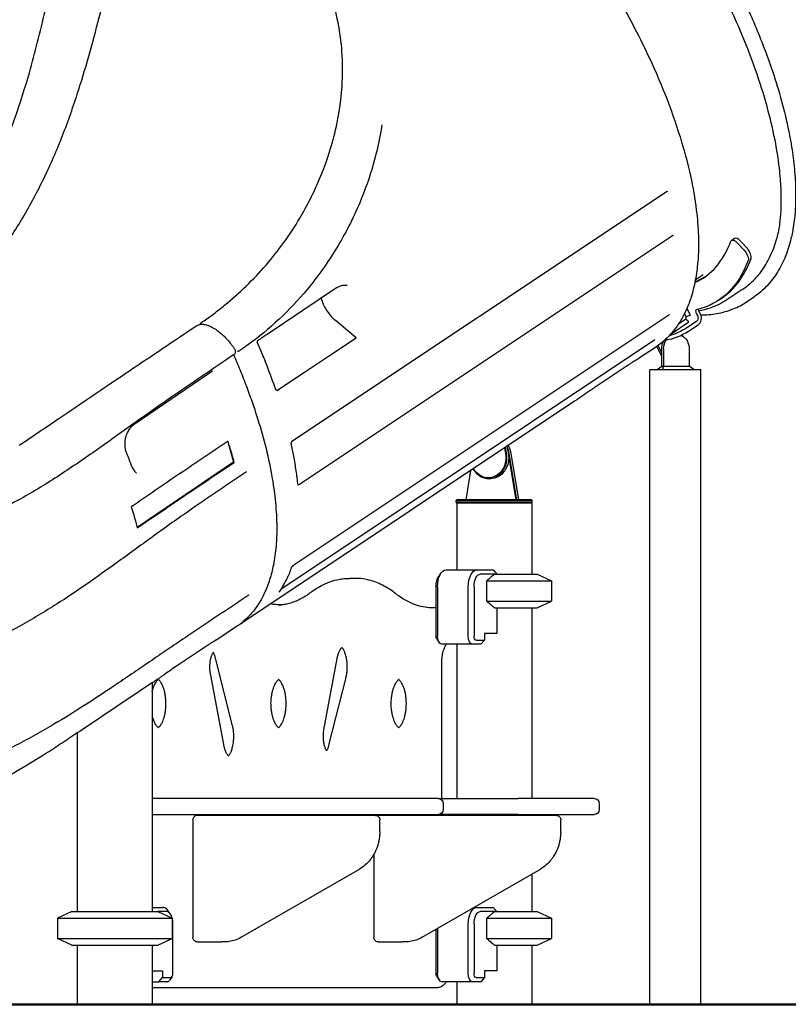
# Model space of a CAD drawing. Units: millimetres. Extents: x 0 to 35356, y 0 to 21000.
# Drawn here: x 21747 to 22658, y 2864 to 4031 of the extents above; entities that cross this region are included whole.
import ezdxf

# ---------------------------------------------------------------- set-up
doc = ezdxf.new("R2010")
doc.units = ezdxf.units.MM
doc.header["$LTSCALE"] = 0.3
doc.layers.add('P001', color=131, linetype='Continuous')
doc.layers.add('P_7THICK', color=7, linetype='Continuous', lineweight=50)

msp = doc.modelspace()

# ---------------------------------------------------------------- linework, layer by layer
at = {"layer": 'P001'}
for p, q in [((22514.3, 3827.7, -5365.4), (22069.5, 3531.3, -5365.4)), ((22077.3, 3479.8, -5365.4), (22522.1, 3776.2, -5365.4)), ((22590.9, 3769.8, -5365.4), (22594.2, 3772.1, -5365.4)), ((22598, 3766.5, -5365.4), (22605.7, 3758, -5365.4)), ((22609.1, 3760.2, -5365.4), (22601.4, 3768.7, -5365.4)), ((22122.5, 3713.2, -5365.4), (22040.1, 3658.2, -5365.4)), ((22604, 3711.7, -5365.4), (22585.2, 3699.2, -5365.4)), ((22575.3, 3698.6, -5365.4), (22578.7, 3700.9, -5365.4)), ((22608.6, 3696.7, -5365.4), (22617.6, 3702.7, -5365.4)), ((22541.9, 3681.1, -5365.4), (22537.9, 3689.2, -5365.4)), ((22516.5, 3681.1, -5365.4), (22071.8, 3384.6, -5365.4)), ((22536.9, 3679.1, -5365.4), (22535, 3683, -5365.4)), ((22536.9, 3679.1, -5365.4), (22536.3, 3676.3, -5365.4)), ((22541.9, 3681.1, -5365.4), (22536.9, 3679.1, -5365.4)), ((22549, 3682.9, -5365.4), (22550.6, 3679.8, -5365.4)), ((22553.9, 3682, -5365.4), (22552.4, 3685.1, -5365.4)), ((22145.5, 3654.3, -5365.4), (22120.6, 3675.2, -5365.4)), ((22519, 3658.9, -5365.4), (22540, 3672.9, -5365.4)), ((22528.1, 3670.9, -5365.4), (22536.3, 3676.3, -5365.4)), ((22540, 3672.9, -5365.4), (22536.3, 3676.3, -5365.4)), ((22549.1, 3673.6, -5365.4), (22537.9, 3666.1, -5365.4)), ((22539.8, 3662.2, -5365.4), (22551.1, 3669.7, -5365.4)), ((22112.8, 3632.5, -5365.4), (22145.5, 3654.3, -5365.4)), ((22518.9, 3658.9, -5365.4), (22519, 3658.9, -5365.4)), ((22519, 3658.9, -5365.4), (22519, 3659, -5365.4)), ((22533.1, 3656.1, -5365.4), (22532.3, 3657.9, -5365.4)), ((22057.4, 3357, -5365.4), (22499.9, 3652, -5365.4)), ((22500.5, 3642.8, -5365.4), (22481.6, 3630.2, -5365.4)), ((22502, 3643.8, -5365.4), (22507.8, 3632.3, -5365.4)), ((22508, 3636.4, -5365.4), (22503.7, 3645, -5365.4)), ((22512.5, 3652.2, -5365.4), (22514.8, 3652.2, -5365.4)), ((22084.5, 3613.6, -5365.4), (22112.8, 3632.5, -5365.4)), ((22508, 3636.4, -5365.4), (22508, 3641.1, -5365.4)), ((22508, 3620.6, -5365.4), (22508, 3636.4, -5365.4)), ((22510.3, 3620.6, -5365.4), (22510.3, 3641.1, -5365.4)), ((22540.6, 3641.1, -5365.4), (22540.6, 3620.6, -5365.4)), ((22468.3, 3621.8, -5365.4), (22431.6, 3597.4, -5365.4)), ((22502.6, 3616.6, -5365.4), (22508, 3620.6, -5365.4)), ((22508, 3620.6, -5365.4), (22510.3, 3620.6, -5365.4)), ((22508.8, 3616.6, -5365.4), (22510.3, 3620.6, -5365.4)), ((22510.3, 3620.6, -5365.4), (22540.6, 3620.6, -5365.4)), ((22546, 3616.6, -5365.4), (22540.6, 3620.6, -5365.4)), ((22051.8, 3591.8, -5365.4), (22084.5, 3613.6, -5365.4)), ((22494, 2864, -5365.4), (22494, 3616.6, -5365.4)), ((22554.5, 2864, -5365.4), (22554.5, 3616.6, -5365.4)), ((22050.2, 3593.2, -5365.4), (22051.8, 3591.8, -5365.4)), ((22404.7, 3578.9, -5365.4), (22011.4, 3316.8, -5365.4)), ((21993.4, 3531.3, -5365.4), (22000.4, 3506.8, -5365.4)), ((22324.5, 3525.5, -5365.4), (22326.1, 3517.6, -5365.4)), ((22321.5, 3523.5, -5365.4), (22322.7, 3517.4, -5365.4)), ((22324.1, 3517.6, -5365.4), (22322.8, 3524.3, -5365.4)), ((22336.2, 3462.1, -5365.4), (22327.2, 3516.8, -5365.4)), ((22329.2, 3516.8, -5365.4), (22338.2, 3462.1, -5365.4)), ((22000.4, 3506.8, -5365.4), (21886, 3429.4, -5365.4)), ((22001.1, 3506.5, -5365.4), (22000.4, 3506.8, -5365.4)), ((22326.6, 3512.2, -5365.4), (22334.9, 3462.1, -5365.4)), ((22281.3, 3496.7, -5365.4), (22275.6, 3462.1, -5365.4)), ((22276, 3462.1, -5365.4), (22281.8, 3497, -5365.4)), ((22283.9, 3498.4, -5365.4), (22288.3, 3493.8, -5365.4)), ((22288.3, 3494.5, -5365.4), (22284.4, 3498.7, -5365.4)), ((22304.9, 3487.1, -5365.4), (22302.9, 3487.1, -5365.4)), ((22265.4, 3462.1, -5365.4), (22264.4, 3461.1, -5365.4)), ((22264.4, 3461.1, -5365.4), (22354.4, 3461.1, -5365.4)), ((22264.4, 3458.9, -5365.4), (22264.4, 3461.1, -5365.4)), ((22354.4, 3458.9, -5365.4), (22264.4, 3458.9, -5365.4)), ((22264.9, 3458, -5365.4), (22264.9, 3458.9, -5365.4)), ((22353.9, 3458, -5365.4), (22264.9, 3458, -5365.4)), ((22353.9, 3458, -5365.4), (22264.9, 3458, -5365.4)), ((22264.9, 3458, -5365.4), (22264.9, 3379, -5365.4)), ((22353.4, 3462.1, -5365.4), (22265.4, 3462.1, -5365.4)), ((22353.4, 3462.1, -5365.4), (22354.4, 3461.1, -5365.4)), ((22353.9, 3458, -5365.4), (22353.9, 3458.9, -5365.4)), ((22353.9, 3458, -5365.4), (22353.9, 3374, -5365.4)), ((22354.4, 3458.9, -5365.4), (22354.4, 3461.1, -5365.4)), ((22243.6, 3371.3, -5365.4), (22246.5, 3375.4, -5365.4)), ((22252.2, 3379, -5365.4), (22288.6, 3379, -5365.4)), ((22288.6, 3379, -5365.4), (22308, 3379, -5365.4)), ((22310, 3374, -5365.4), (22292.9, 3374, -5365.4)), ((22308.5, 3378.6, -5365.4), (22312.4, 3374, -5365.4)), ((22310, 3374, -5365.4), (22360.4, 3374, -5365.4)), ((22360.4, 3374, -5365.4), (22377.4, 3366.1, -5365.4)), ((22144.2, 3369, -5365.4), (22138.2, 3369, -5365.4)), ((22300.5, 3342, -5365.4), (22300.5, 3366.1, -5365.4)), ((22300.5, 3366.1, -5365.4), (22377.4, 3366.1, -5365.4)), ((22377.4, 3366.1, -5365.4), (22377.4, 3342, -5365.4)), ((22240.4, 3300.8, -5365.4), (22240.4, 3359, -5365.4)), ((22242.2, 3359, -5365.4), (22242.2, 3300.8, -5365.4)), ((22278.6, 3300.8, -5365.4), (22278.6, 3359, -5365.4)), ((22285.4, 3359, -5365.4), (22285.4, 3300.8, -5365.4)), ((22300.5, 3342, -5365.4), (22377.4, 3342, -5365.4)), ((22360.4, 3334, -5365.4), (22377.4, 3342, -5365.4)), ((22240.4, 3334.1, -5365.4), (22236.1, 3334.1, -5365.4)), ((22310, 3334, -5365.4), (22360.4, 3334, -5365.4)), ((22312.4, 3334, -5365.4), (22312.4, 3303.8, -5365.4)), ((22353.9, 3334, -5365.4), (22353.9, 3108, -5365.4)), ((22297.9, 3303.8, -5365.4), (22297.9, 3295.8, -5365.4)), ((22312.4, 3303.8, -5365.4), (22297.9, 3303.8, -5365.4)), ((22241.5, 3296.8, -5365.4), (22244.4, 3292.7, -5365.4)), ((22287.9, 3295.8, -5365.4), (22297.9, 3295.8, -5365.4)), ((22297.9, 3295.8, -5365.4), (22293.6, 3290.8, -5365.4)), ((22283.6, 3290.8, -5365.4), (22247.2, 3290.8, -5365.4)), ((22264.9, 3290.8, -5365.4), (22264.9, 3108, -5365.4)), ((22293.6, 3290.8, -5365.4), (22283.6, 3290.8, -5365.4)), ((21999.2, 3194.1, -5365.4), (21978.9, 3274.3, -5365.4)), ((22107.4, 3189.5, -5365.4), (22123.1, 3273.8, -5365.4)), ((22247.2, 3108, -5365.4), (22247.2, 3269.1, -5365.4)), ((21903.9, 3245.1, -5365.4), (21903.9, 2974, -5365.4)), ((21988.6, 3171.9, -5365.4), (21972.9, 3256.1, -5365.4)), ((22113.4, 3171.4, -5365.4), (22133.7, 3251.6, -5365.4)), ((21814.9, 3185.7, -5365.4), (21814.9, 2974, -5365.4)), ((22026.8, 3108, -5365.4), (21903.9, 3108, -5365.4)), ((22242.8, 3108, -5365.4), (22026.8, 3108, -5365.4)), ((22242.8, 3108, -5365.4), (22337.6, 3108, -5365.4)), ((22427.8, 3108, -5365.4), (22337.6, 3108, -5365.4)), ((22248.8, 3102, -5365.4), (22248.8, 3095, -5365.4)), ((22433.8, 3102, -5365.4), (22433.8, 3095, -5365.4)), ((21903.9, 3089, -5365.4), (22026.8, 3089, -5365.4)), ((21952.1, 3082.9, -5365.4), (21952.1, 2943.2, -5365.4)), ((22165.1, 3088, -5365.4), (21957.2, 3088, -5365.4)), ((22026.8, 3089, -5365.4), (22242.8, 3089, -5365.4)), ((22168.6, 3088, -5365.4), (22165.1, 3088, -5365.4)), ((22379.6, 3088, -5365.4), (22171.7, 3088, -5365.4)), ((22173.7, 3069, -5365.4), (22173.7, 3082.9, -5365.4)), ((22337.6, 3089, -5365.4), (22242.8, 3089, -5365.4)), ((22247.2, 3088, -5365.4), (22247.2, 3089, -5365.4)), ((22264.9, 3089, -5365.4), (22264.9, 3088, -5365.4)), ((22337.6, 3089, -5365.4), (22427.8, 3089, -5365.4)), ((22353.9, 3089, -5365.4), (22353.9, 3088, -5365.4)), ((22383.1, 3088, -5365.4), (22379.6, 3088, -5365.4)), ((22388.2, 3069, -5365.4), (22388.2, 3082.9, -5365.4)), ((22166.6, 3041.7, -5365.4), (22166.6, 2943.2, -5365.4)), ((22009.5, 2943.5, -5365.4), (22149.7, 3024.4, -5365.4)), ((22224, 2943.5, -5365.4), (22364.2, 3024.4, -5365.4)), ((22353.9, 3018.5, -5365.4), (22353.9, 2974, -5365.4)), ((21903.9, 2979, -5365.4), (21916.6, 2979, -5365.4)), ((22285.6, 2979, -5365.4), (22288.6, 2979, -5365.4)), ((22288.6, 2979, -5365.4), (22308, 2979, -5365.4)), ((22308.5, 2978.6, -5365.4), (22312.4, 2974, -5365.4)), ((21808.4, 2974, -5365.4), (21791.4, 2966.1, -5365.4)), ((21791.4, 2966.1, -5365.4), (21927.4, 2966.1, -5365.4)), ((21791.4, 2966.1, -5365.4), (21791.4, 2942, -5365.4)), ((21808.4, 2974, -5365.4), (21910.4, 2974, -5365.4)), ((21920.9, 2974, -5365.4), (21910.4, 2974, -5365.4)), ((21910.4, 2974, -5365.4), (21927.4, 2966.1, -5365.4)), ((21925.3, 2971.3, -5365.4), (21922.4, 2975.4, -5365.4)), ((21927.4, 2966.1, -5365.4), (21927.4, 2942, -5365.4)), ((22310, 2974, -5365.4), (22292.9, 2974, -5365.4)), ((22300.5, 2942, -5365.4), (22300.5, 2966.1, -5365.4)), ((22300.5, 2966.1, -5365.4), (22377.4, 2966.1, -5365.4)), ((22310, 2974, -5365.4), (22360.4, 2974, -5365.4)), ((22360.4, 2974, -5365.4), (22377.4, 2966.1, -5365.4)), ((22377.4, 2966.1, -5365.4), (22377.4, 2942, -5365.4)), ((21928.4, 2900.8, -5365.4), (21928.4, 2959, -5365.4)), ((22242.2, 2954, -5365.4), (22242.2, 2900.8, -5365.4)), ((22278.6, 2900.8, -5365.4), (22278.6, 2959, -5365.4)), ((22285.4, 2959, -5365.4), (22285.4, 2900.8, -5365.4)), ((21791.4, 2942, -5365.4), (21927.4, 2942, -5365.4)), ((21808.4, 2934, -5365.4), (21791.4, 2942, -5365.4)), ((21910.4, 2934, -5365.4), (21927.4, 2942, -5365.4)), ((22240.4, 2900.8, -5365.4), (22240.4, 2953, -5365.4)), ((22300.5, 2942, -5365.4), (22377.4, 2942, -5365.4)), ((22360.4, 2934, -5365.4), (22377.4, 2942, -5365.4)), ((21808.4, 2934, -5365.4), (21910.4, 2934, -5365.4)), ((21814.9, 2934, -5365.4), (21814.9, 2864, -5365.4)), ((21903.9, 2934, -5365.4), (21903.9, 2864, -5365.4)), ((21957.2, 2938, -5365.4), (21986, 2938, -5365.4)), ((21989.5, 2938, -5365.4), (21986, 2938, -5365.4)), ((22171.7, 2938, -5365.4), (22200.5, 2938, -5365.4)), ((22204, 2938, -5365.4), (22200.5, 2938, -5365.4)), ((22310, 2934, -5365.4), (22360.4, 2934, -5365.4)), ((22312.4, 2934, -5365.4), (22312.4, 2903.8, -5365.4)), ((22353.9, 2934, -5365.4), (22353.9, 2864, -5365.4)), ((21903.9, 2903.8, -5365.4), (21915.9, 2903.8, -5365.4)), ((21911.6, 2890.8, -5365.4), (21915.9, 2895.8, -5365.4)), ((21915.9, 2903.8, -5365.4), (21915.9, 2895.8, -5365.4)), ((21915.9, 2895.8, -5365.4), (21925.9, 2895.8, -5365.4)), ((21927.4, 2896.8, -5365.4), (21924.5, 2892.7, -5365.4)), ((22241.5, 2896.8, -5365.4), (22244.4, 2892.7, -5365.4)), ((22287.9, 2895.8, -5365.4), (22297.9, 2895.8, -5365.4)), ((22297.9, 2895.8, -5365.4), (22293.6, 2890.8, -5365.4)), ((22297.9, 2903.8, -5365.4), (22297.9, 2895.8, -5365.4)), ((22312.4, 2903.8, -5365.4), (22297.9, 2903.8, -5365.4)), ((21903.9, 2890.8, -5365.4), (21911.6, 2890.8, -5365.4)), ((21903.9, 2884, -5365.4), (22241.7, 2884, -5365.4)), ((21921.6, 2890.8, -5365.4), (21911.6, 2890.8, -5365.4)), ((22283.6, 2890.8, -5365.4), (22247.2, 2890.8, -5365.4)), ((22264.9, 2890.8, -5365.4), (22264.9, 2864, -5365.4)), ((22293.6, 2890.8, -5365.4), (22283.6, 2890.8, -5365.4)), ((21814.9, 2864, -5365.4), (21903.9, 2864, -5365.4)), ((22264.9, 2864, -5365.4), (22353.9, 2864, -5365.4)), ((22494, 2864, -5365.4), (22554.5, 2864, -5365.4))]:
    msp.add_line(p, q, dxfattribs=at)
at = {"layer": 'P001', "elevation": -5365.4}
for points in [[(22647.7, 3785.6, 0.00481), (22648.2, 3789.2, 0.016228), (22649.4, 3804.6, 0.021703), (22649.6, 3828, 0.016676), (22647.9, 3851.4, 0.020586), (22643.1, 3884.5, 0.015619), (22635.8, 3917.2, 0.018964), (22622.9, 3961.1, 0.014962), (22607, 4004.1, 0.019993), (22579.2, 4065.5, 0.0172), (22546.9, 4124.7, 0.021412), (22499.6, 4197.5, 0.022434), (22446.1, 4265.8, 0.015896), (22407.7, 4307.8, 0.01916), (22366.5, 4347, 0.016427), (22333.1, 4374.5, 0.021738), (22297.7, 4399.3, 0.014431), (22276.2, 4412.3, 0.018537), (22253.8, 4423.8, 0.018581), (22233.6, 4432.3, 0.024558), (22212.8, 4439.1, 0.001558), (22211.6, 4439.4)], [(21571.9, 3672.8, 0.039374), (21613.2, 3706.2, 0.032706), (21649.2, 3745.1, 0.015045), (21665.8, 3766.7, 0.013474), (21681, 3789.3, 0.020135), (21702.2, 3825.7, 0.016939), (21720.7, 3863.6, 0.020267), (21741.3, 3915.3, 0.014683), (21758.2, 3968.3, 0.008193), (21768, 4004.8, 0.004267), (21776.9, 4041.5, 0.001765), (21784.6, 4074.7, -0.004088), (21792.4, 4107.9, -0.005859), (21798.9, 4133.1, -0.012634), (21806.2, 4158, -0.012355), (21812.6, 4176.1, -0.018648), (21820, 4193.7, -0.037765), (21834.9, 4220.1, -0.053339), (21854.2, 4243.3, -0.004709), (21856.1, 4245.1, -0.004754), (21858, 4246.9)], [(21963.6, 3673.3, 0.010399), (21976.9, 3682.7, 0.01026), (21989.7, 3692.7, 0.044035), (22038.8, 3740.4, 0.044688), (22078.8, 3795.9, 0.033411), (22102.4, 3842.7, 0.036828), (22119.2, 3892.2, 0.054172), (22129.4, 3962.1, 0.061831), (22123.3, 4032.4, 0.030276), (22114.3, 4064.9, 0.031452), (22101.3, 4096.1, 0.023979), (22089.1, 4118.2, 0.025562), (22074.8, 4138.9, 0.037673), (22051.3, 4165.1, 0.042678), (22024, 4187.2, 0.02564), (22006.8, 4197.6, 0.028991), (21988.6, 4206, 0.022485), (21975, 4210.7, 0.026753), (21961, 4214, 0.021536), (21951.4, 4215.3, 0.020631), (21941.8, 4215.8)], [(21729.3, 3763.8, 0.024217), (21757.3, 3808.4, 0.020199), (21781.2, 3855.4, 0.019138), (21802.5, 3906.9, 0.013864), (21820.3, 3959.7, 0.009422), (21833.4, 4005.1, 0.003058), (21845.3, 4050.8, -0.000312), (21851.9, 4077.1, -0.005138), (21858.9, 4103.3, -0.006588), (21865, 4124.2, -0.013715), (21871.9, 4144.8, -0.015454), (21878.7, 4161.6, -0.026896), (21886.8, 4177.7, -0.034971), (21896.1, 4191.6, -0.055678), (21907.8, 4203.6, -0.02604), (21913.6, 4207.9, -0.026992), (21919.8, 4211.5)], [(22599.2, 4067.2, -0.01623), (22622.6, 4014.9, -0.019829), (22642.2, 3961.1, -0.014357), (22652.4, 3925.9, -0.01813), (22660.3, 3890, -0.014518), (22664.2, 3864.2, -0.018544), (22666.4, 3838.2, -0.014089), (22666.7, 3820.6, -0.017301), (22666, 3803, -0.01737), (22664.2, 3787.3, -0.021647), (22661.2, 3771.7, -0.033724), (22654.8, 3751.1, -0.046244), (22645.2, 3731.9, -0.04957), (22632.9, 3715.8, -0.057819), (22617.6, 3702.7)], [(22456.8, 4056, -0.022243), (22493.4, 3985.6, -0.016307), (22514.3, 3936.5, -0.020289), (22531.6, 3886.1, -0.017895), (22542, 3846.1, -0.024218), (22549, 3805.4, -0.021072), (22551.4, 3774.9, -0.029492), (22550.7, 3744.3, -0.025199), (22547.8, 3722.4, -0.034016), (22542.3, 3700.9, -0.027727), (22536.5, 3686.2, -0.033994), (22529, 3672.3, -0.049047), (22516.3, 3656, -0.05556), (22500.5, 3642.8)], [(22176.3, 3906.7, -0.031839), (22165.9, 3859.6, -0.029909), (22149.9, 3814.2, -0.036783), (22122.4, 3760.5, -0.037183), (22087.4, 3711.4, -0.0303), (22054.2, 3676.2, -0.031227), (22016.9, 3645.3, -0.003669), (22012.4, 3642.1, -0.003711), (22007.8, 3638.9)], [(22514.4, 3827.8, -0.988056), (22514.4, 3827.8, 0.036656), (22514.4, 3827.8, 0.01577), (22514.3, 3827.7, 0.011138), (22514.3, 3827.7)], [(21750.8, 3797.2, -0.000001), (21750.8, 3797.2, -0.000001), (21750.8, 3797.2)], [(22604, 3711.7, 0.041988), (22615, 3720.5, 0.038222), (22624.5, 3730.9, 0.025079), (22630.2, 3739, 0.022231), (22635.1, 3747.7, 0.023441), (22639.7, 3757.8, 0.019771), (22643.4, 3768.4, 0.014484), (22645.8, 3776.9, 0.012663), (22647.7, 3785.6)], [(22557.2, 3728.6, 0.000003), (22557.2, 3728.6, 0.000003), (22557.2, 3728.6)], [(22135.1, 3716.1, 0.04605), (22132.2, 3716.3, 0.043269), (22129.3, 3716, 0.041795), (22126.6, 3715.2, 0.036999), (22124, 3714, 0.010634), (22123.2, 3713.6, 0.010486), (22122.5, 3713.2)], [(22135.1, 3716.1, -0.000017), (22135.1, 3716.1, -0.000017), (22135.1, 3716.1)], [(22585.2, 3699.2, -0.032891), (22575.6, 3693.7, -0.031063), (22565.3, 3689.4, -0.018487), (22558.7, 3687.4, -0.017299), (22552, 3685.9)], [(22554.3, 3681.2, 0.019339), (22563.9, 3681.7, 0.022037), (22573.3, 3682.9, 0.024646), (22583.2, 3685.2, 0.027301), (22592.7, 3688.4, 0.025158), (22600.9, 3692.2, 0.026226), (22608.6, 3696.7)], [(22517.2, 3681.4), (22517.1, 3681.4, 0.027089), (22516.9, 3681.3, 0.010248), (22516.7, 3681.2, 0.005954), (22516.6, 3681.2, 0.004969), (22516.5, 3681.1)], [(21746.2, 3526.7, 0.002136), (21772, 3544.1, -0.000984), (21797.7, 3561.6, -0.000915), (21876.9, 3615.1, -0.001013), (21956.2, 3668.3)], [(21956.2, 3668.3, -0.04668), (21958, 3669.3, -0.042352), (21960, 3669.9, -0.03443), (21961.6, 3670.2, -0.029849), (21963.3, 3670.3, -0.016872), (21964.3, 3670.2, -0.015276), (21965.3, 3670.1)], [(21956.2, 3668.3, 0.000002), (21956.2, 3668.3, 0.000002), (21956.2, 3668.3)], [(21960.2, 3669.6, -0.000002), (21960.2, 3669.6, -0.000002), (21960.2, 3669.6)], [(21960.5, 3670, -0.042772), (21961.8, 3671.7, -0.048054), (21963.4, 3673.1, -0.003323), (21963.5, 3673.2, -0.003354), (21963.6, 3673.3)], [(21965.3, 3670.1, -0.028624), (21968, 3669.5, -0.022299), (21970.5, 3668.7, -0.019417), (21972.9, 3667.7, -0.015793), (21975.2, 3666.5, -0.018447), (21978.1, 3664.8, -0.014572), (21980.9, 3662.9, -0.019556), (21984.9, 3659.7, -0.015776), (21988.7, 3656.3, -0.017818), (21993.1, 3651.7, -0.015765), (21997.3, 3646.7, -0.008749), (21999.5, 3643.8, -0.008514), (22001.7, 3640.7)], [(22040.1, 3658.2, 0.001211), (22034.5, 3654.5, 0.000548), (22028.9, 3650.7)], [(22028.9, 3650.7, 0.041381), (22028.7, 3650.6, 0.025692), (22028.6, 3650.4, 0.044403), (22028.5, 3650.2, 0.047256), (22028.3, 3649.9, 0.026708), (22028.3, 3649.8, 0.034579), (22028.3, 3649.7)], [(22028.3, 3649.7, 0.045127), (22028.3, 3649.3, 0.058496), (22028.3, 3649, 0.01093), (22028.3, 3649, 0.012493), (22028.4, 3648.9)], [(22050.4, 3592.5, 0.010678), (22040, 3620.9, 0.00946), (22028.4, 3648.9)], [(22000.3, 3633.8, 0.000779), (21963.1, 3608.6, 0.000922), (21926, 3583.4, 0.006594), (21881, 3551.8, -0.003317), (21836.2, 3519.9, -0.008231), (21791.4, 3489.5, -0.019037), (21745, 3461.7, -0.040887), (21666.3, 3426.4, -0.044539), (21582.7, 3405, -0.017243), (21552.8, 3401.1, -0.006369), (21522.8, 3398.7, 0.003292), (21425.1, 3391.5, 0.001247), (21327.4, 3383.4, 0.000974), (21244.4, 3376.1, 0.000498), (21161.5, 3368.6), (21121.4, 3365.6, 0.013053), (21106.4, 3363.7, 0.022167), (21091.6, 3360.8, 0.008399), (21086.6, 3359.5, 0.009118), (21081.6, 3358.1)], [(22000.4, 3633.8, 0.023718), (22000.7, 3633, 0.016082), (22001, 3632.2)], [(22001, 3632.2, -0.006322), (22009, 3613.4, -0.006795), (22016.4, 3594.4, -0.006812), (22023, 3576, -0.007464), (22029.1, 3557.4, -0.0148), (22038.8, 3522.8, -0.018962), (22046.2, 3487.5, -0.017405), (22050, 3458.8, -0.023361), (22051.5, 3430, -0.021353), (22050.7, 3407.2, -0.029067), (22047.5, 3384.7, -0.026489), (22043.1, 3367.5, -0.034675), (22036.6, 3350.9, -0.049396), (22025.5, 3332.3, -0.06183), (22010.5, 3316.7, -0.012085), (22007.3, 3314.1, -0.012212), (22003.9, 3311.8)], [(22007.8, 3638.9, -0.061359), (22006.7, 3638.3, -0.059261), (22005.6, 3638, -0.013667), (22005.3, 3638, -0.014352), (22005, 3638)], [(22481.6, 3630.2), (22481.6, 3630.2, 0.013112), (22481.5, 3630.2, 0.001188), (22481.4, 3630.1, 0.004334), (22481, 3629.9, 0.001649), (22480.7, 3629.7, 0.004771), (22479.4, 3628.9, 0.002047), (22478, 3628.1, 0.004025), (22474.8, 3626.1, 0.002436), (22471.7, 3624.1, 0.001221), (22470, 3623, 0.001031), (22468.3, 3621.8)], [(22481.6, 3630.2, -0.006285), (22481.2, 3629.9, -0.001652), (22480.8, 3629.6, -0.002081), (22480.1, 3629.2, -0.000991), (22479.5, 3628.8)], [(22481.6, 3630.2, -0.000047), (22481.6, 3630.2, -0.000047), (22481.6, 3630.2)], [(22479.5, 3628.8, -0.001199), (22478.5, 3628.2, -0.000544), (22477.5, 3627.6, -0.000616), (22475.9, 3626.7, -0.000208), (22474.3, 3625.8)], [(21975.2, 3614.4, 0.001057), (21928.8, 3583, 0.001252), (21882.5, 3551.3)], [(21975.3, 3614.5, 0.0552), (21975.3, 3614.5, 0.009041), (21975.2, 3614.4)], [(22431.6, 3597.4, 0.002928), (22426, 3593.6, 0.001538), (22420.4, 3589.8, 0.000835), (22415.2, 3586.1, -0.001193), (22409.9, 3582.5, -0.001214), (22407.3, 3580.7, -0.002894), (22404.7, 3578.9)], [(22050.4, 3592.5, 0.021044), (22050.5, 3592.4, 0.036805), (22050.5, 3592.3, 0.008766), (22050.5, 3592.2, 0.047033), (22050.5, 3592.2)], [(21882.5, 3551.3, 0.025808), (21880.3, 3549.6, 0.025479), (21878.3, 3547.7, 0.021952), (21876.9, 3546.1, 0.026488), (21875.6, 3544.3, 0.005375), (21875.4, 3544, 0.005632), (21875.2, 3543.6)], [(21875.2, 3543.6, 0.027939), (21873.8, 3540.8, 0.025661), (21872.7, 3537.9, 0.031367), (21871.7, 3534.3, 0.03024), (21871.3, 3530.5, 0.030386), (21871.3, 3526.8, 0.031878), (21871.7, 3523.1, 0.023164), (21872.3, 3520.7, 0.025324), (21873.1, 3518.3)], [(21993.9, 3531.6, 0.001278), (21936.4, 3492.9, 0.001287), (21879.1, 3453.8)], [(22001.1, 3506.5, 0.0043), (21998.5, 3515.9, 0.004051), (21995.8, 3525.2, 0.001351), (21994.8, 3528.4, 0.001327), (21993.9, 3531.6)], [(22069.5, 3531.3, 0.043551), (22069.3, 3531.1, 0.027065), (22069.1, 3530.9, 0.039757), (22068.9, 3530.5, 0.036601), (22068.7, 3530.2, 0.030319), (22068.6, 3529.8, 0.041761), (22068.5, 3529.5, 0.019684), (22068.5, 3529.4, 0.039955), (22068.5, 3529.2, 0.008065), (22068.5, 3529.2, 0.014138), (22068.5, 3529.2)], [(22076.8, 3479.3, 0.011342), (22074.6, 3496.6, 0.009702), (22071.7, 3513.8, 0.004169), (22070.2, 3521.5, 0.003925), (22068.5, 3529.2)], [(21873.1, 3518.3, -0.001254), (21874.5, 3514.6, -0.001274), (21876, 3511, -0.001275), (21877.3, 3507.3, -0.001297), (21878.7, 3503.7)], [(21878.7, 3503.7, 0.020521), (21879.7, 3501.4, 0.023278), (21880.9, 3499.1, 0.024334), (21882.2, 3497.1, 0.029695), (21883.8, 3495.2, 0.011974), (21884.4, 3494.5, 0.012982), (21885.1, 3493.9)], [(21886.1, 3428.8, -0.001161), (21943.5, 3467.8, -0.001153), (22001.1, 3506.5)], [(22015.5, 3495.3, 0.002067), (21978.1, 3470, 0.002012), (21941, 3444.4, 0.003608), (21919.6, 3429.3, 0.001507), (21898.3, 3413.9, 0.00047), (21877.1, 3398.5, -0.001612), (21855.8, 3383.1, -0.004359), (21823.8, 3360.5, -0.009196), (21791.1, 3338.8, -0.016003), (21746.8, 3312.4, -0.01803), (21700.7, 3289, -0.018175), (21653, 3269.1, -0.019017), (21604, 3252.7)], [(22015.6, 3495.3, -0.984098), (22015.6, 3495.3, 0.038743), (22015.6, 3495.3, 0.015963), (22015.5, 3495.3, 0.011294), (22015.5, 3495.3)], [(21879.1, 3453.8, -0.003947), (21881.9, 3444.4, -0.004183), (21884.5, 3435, -0.001396), (21885.3, 3431.9, -0.001425), (21886.1, 3428.8)], [(22054.5, 3352.7, 0.024036), (22059.7, 3360.9, 0.021013), (22064.2, 3369.5, 0.005232), (22065.2, 3371.8, 0.005033), (22066.2, 3374.1, 0.006682), (22067.5, 3377.3, 0.006334), (22068.7, 3380.5, 0.001581), (22069, 3381.3, 0.001559), (22069.2, 3382.1)], [(22071.8, 3384.6, 0.020716), (22071.2, 3384.2, 0.015333), (22070.7, 3383.8, 0.014261), (22070.3, 3383.4, 0.016557), (22069.9, 3382.9, 0.009403), (22069.7, 3382.7, 0.013271), (22069.5, 3382.5, 0.009238), (22069.4, 3382.3, 0.018454), (22069.3, 3382.2, 0.004721), (22069.3, 3382.1, 0.009428), (22069.2, 3382.1), (22069.2, 3382.1)], [(22310, 3374, 0.005103), (22305.9, 3370.7, 0.002891), (22301.8, 3367.2, 0.000409), (22301.2, 3366.7, 0.000378), (22300.5, 3366.1)], [(22091.9, 3352.4, -0.02137), (22098.9, 3357.2, -0.024704), (22106.3, 3361.4, -0.030887), (22115.5, 3365.2, -0.034807), (22125, 3367.8, -0.02404), (22131.6, 3368.7, -0.024672), (22138.2, 3369)], [(22192.8, 3350.7, 0.020188), (22186, 3355.6, 0.02335), (22178.8, 3359.9, 0.025623), (22171.1, 3363.6, 0.02884), (22163, 3366.4, 0.033692), (22153.7, 3368.4, 0.035525), (22144.2, 3369)], [(22053.7, 3337.5, 0.02034), (22058.4, 3337.9, 0.019642), (22063.1, 3338.8, 0.028338), (22069.9, 3340.6, 0.025303), (22076.5, 3343.2, 0.021542), (22082.3, 3346.2, 0.018829), (22087.8, 3349.6, 0.006885), (22089.9, 3351, 0.006528), (22091.9, 3352.4)], [(22236.1, 3334.1, -0.038149), (22227.3, 3334.7, -0.0355), (22218.6, 3336.7, -0.026645), (22212, 3339.1, -0.023389), (22205.6, 3342.2, -0.0216), (22199.6, 3345.8, -0.018565), (22193.8, 3349.9, -0.001698), (22193.3, 3350.3, -0.001674), (22192.8, 3350.7)], [(22017.7, 3348.7, 0.000388), (21980.2, 3323.6, 0.000387), (21942.8, 3298.5, 0.002628), (21900.7, 3270, -0.003099), (21858.6, 3241.4, -0.004656), (21823.3, 3218.2, -0.008798), (21787.4, 3196, -0.006262), (21765.6, 3183.5, -0.00784), (21743.5, 3171.5, -0.019393), (21692.8, 3147.6, -0.01787), (21640.4, 3127.4, -0.017947), (21587.9, 3111.5, -0.018177), (21534.4, 3099.4)], [(22018.4, 3349), (22018.3, 3349, 0.027052), (22018.1, 3348.9, 0.010279), (22017.9, 3348.8, 0.00595), (22017.8, 3348.7, 0.004989), (22017.7, 3348.7)], [(22056.7, 3337.4, -0.026786), (22050.5, 3337.8, -0.025821), (22044.4, 3338.7)], [(22300.5, 3342, 0.002693), (22304.8, 3338.4, 0.004776), (22309.1, 3334.8, 0.000632), (22309.5, 3334.4, 0.00068), (22310, 3334)], [(22007.6, 3314.3, 0.006747), (22009.5, 3315.5, 0.006762), (22011.4, 3316.8)], [(21982.8, 3297.8), (21982.8, 3297.8, 0.013111), (21982.7, 3297.7, 0.001263), (21982.5, 3297.6, 0.004315), (21982.2, 3297.4, 0.00167), (21981.8, 3297.2, 0.004784), (21980.5, 3296.4, 0.002078), (21979.1, 3295.6, 0.004038), (21975.9, 3293.6, 0.002452), (21972.7, 3291.5, 0.001169), (21971.1, 3290.4, 0.000995), (21969.5, 3289.4)], [(21979.6, 3295.7, -0.001271), (21977.4, 3294.4, -0.000238), (21975.3, 3293.2)], [(21981.5, 3296.9, -0.001874), (21980.5, 3296.3, -0.000858), (21979.6, 3295.7)], [(21982.7, 3297.7, -0.004534), (21982.5, 3297.5, -0.001791), (21982.2, 3297.3, -0.00196), (21981.9, 3297.1, -0.001038), (21981.5, 3296.9)], [(21982.7, 3297.7, -0.000002), (21982.7, 3297.7, -0.000002), (21982.7, 3297.7)], [(21972.9, 3256.1, -0.017175), (21972.5, 3258.9, -0.015455), (21972.3, 3261.6, -0.018163), (21972.2, 3265, -0.018352), (21972.4, 3268.3, -0.013839), (21972.7, 3270.6, -0.015197), (21973.1, 3273, -0.014731), (21973.6, 3275, -0.017937), (21974.3, 3277, -0.013839), (21974.8, 3278.4, -0.018001), (21975.4, 3279.8, -0.016029), (21976, 3280.8, -0.006934), (21976.2, 3281.2)], [(21978.9, 3274.3, 0.015758), (21978.4, 3276.3, 0.019951), (21977.6, 3278.3, 0.015579), (21977.1, 3279.6, 0.020444), (21976.4, 3280.8, 0.002883), (21976.3, 3281, 0.003058), (21976.2, 3281.2)], [(22123.1, 3273.8, -0.012389), (22123.6, 3276, -0.014134), (22124.2, 3278.2, -0.013953), (22124.8, 3280.2, -0.016977), (22125.6, 3282.1, -0.013498), (22126.2, 3283.4, -0.017522), (22126.9, 3284.7, -0.013089), (22127.5, 3285.5, -0.016099), (22128, 3286.4, -0.018496), (22128.7, 3287.1, -0.000987), (22128.7, 3287.1)], [(22133.7, 3251.6, 0.015977), (22134.3, 3254.4, 0.013846), (22134.7, 3257.1, 0.019145), (22135.1, 3261.2, 0.018011), (22135.1, 3265.2, 0.018271), (22134.9, 3269.3, 0.019867), (22134.4, 3273.3, 0.014737), (22133.8, 3276, 0.017256), (22133.1, 3278.6, 0.013694), (22132.4, 3280.5, 0.017409), (22131.7, 3282.4, 0.015713), (22130.9, 3283.8, 0.020406), (22130.1, 3285.3, 0.017511), (22129.4, 3286.2, 0.024042), (22128.7, 3287.1)], [(22247.2, 3269.1, -0.019926), (22247.4, 3273.5, -0.021733), (22247.9, 3278, -0.015379), (22248.5, 3280.8, -0.018341), (22249.3, 3283.7, -0.014273), (22250, 3285.6, -0.017779), (22250.7, 3287.5, -0.014897), (22251.4, 3288.9, -0.019144), (22252.2, 3290.2, -0.002702), (22252.3, 3290.4, -0.002842), (22252.4, 3290.5)], [(22252.4, 3290.5, 0.002202), (22252.5, 3290.7, 0.002163), (22252.6, 3290.8)], [(21932.7, 3264.9, 0.00373), (21925.4, 3259.9, 0.001226), (21918, 3254.8, 0.00006), (21914.6, 3252.4, -0.000953), (21911.2, 3250, -0.0012), (21908.6, 3248.3, -0.002818), (21906, 3246.5)], [(21906, 3246.5, 0.000197), (21859, 3215.1, 0.000199), (21812, 3183.7, -0.000391), (21793.7, 3171.5, -0.00585), (21775.1, 3159.4, -0.035951), (21656.3, 3095.7, -0.037254), (21529.4, 3049.9, -0.013435), (21482.2, 3038.1, -0.013453), (21434.4, 3028.9)], [(21903.9, 3235.1, -0.015796), (21904.8, 3238.1, -0.019344), (21905.8, 3241, -0.01836), (21906.8, 3243.3, -0.025148), (21908.1, 3245.5, -0.016868), (21908.9, 3246.7, -0.023395), (21909.8, 3247.9, -0.023212), (21910.7, 3248.7, -0.018441), (21911.2, 3249.2)], [(21906, 3246.5, 0.000038), (21906, 3246.5, 0.000038), (21906, 3246.5)], [(21911.2, 3191.9, 0.036834), (21912.3, 3193, 0.023435), (21913.4, 3194.2, 0.026826), (21914.5, 3196, 0.018571), (21915.6, 3197.9, 0.024648), (21916.9, 3200.8, 0.018349), (21917.9, 3203.9, 0.025209), (21919.1, 3208.7, 0.020488), (21919.8, 3213.7, 0.023691), (21920.2, 3219.8, 0.023262), (21919.9, 3225.9, 0.018711), (21919.4, 3230.5, 0.021674), (21918.5, 3235.1, 0.018377), (21917.5, 3238.5, 0.023517), (21916.2, 3241.8, 0.019091), (21915.2, 3244, 0.025958), (21913.9, 3246.1, 0.021561), (21912.9, 3247.4, 0.032908), (21911.8, 3248.7, 0.008599), (21911.5, 3248.9, 0.009876), (21911.2, 3249.2)], [(22053.7, 3191.9, -0.023669), (22052.9, 3192.6, -0.029565), (22051.8, 3193.9, -0.021323), (22050.8, 3195.2, -0.02456), (22049.6, 3197.3, -0.018012), (22048.6, 3199.4, -0.023093), (22047.4, 3202.6, -0.017525), (22046.4, 3205.9, -0.021505), (22045.5, 3210.4, -0.018203), (22045, 3214.9, -0.023462), (22044.7, 3221, -0.023604), (22045.1, 3227.1, -0.018777), (22045.7, 3231.7, -0.022379), (22046.7, 3236.2, -0.016184), (22047.6, 3239, -0.020107), (22048.7, 3241.8, -0.019091), (22049.7, 3244, -0.025958), (22051, 3246.1, -0.022814), (22052, 3247.5, -0.03624), (22053.3, 3248.8, -0.013983), (22053.7, 3249.2)], [(22053.7, 3191.9, 0.036834), (22054.8, 3193, 0.023435), (22055.9, 3194.2, 0.026826), (22057, 3196, 0.018571), (22058.1, 3197.9, 0.024648), (22059.4, 3200.8, 0.018349), (22060.4, 3203.9, 0.025209), (22061.6, 3208.7, 0.020488), (22062.3, 3213.7, 0.023691), (22062.7, 3219.8, 0.023262), (22062.4, 3225.9, 0.018711), (22061.9, 3230.5, 0.021674), (22061, 3235.1, 0.018377), (22060, 3238.5, 0.023517), (22058.7, 3241.8, 0.019091), (22057.7, 3244, 0.025958), (22056.4, 3246.1, 0.021561), (22055.4, 3247.4, 0.032908), (22054.3, 3248.7, 0.008599), (22054, 3248.9, 0.009876), (22053.7, 3249.2)], [(22196.2, 3191.9, -0.023669), (22195.4, 3192.6, -0.029565), (22194.3, 3193.9, -0.021323), (22193.3, 3195.2, -0.02456), (22192.1, 3197.3, -0.018012), (22191.1, 3199.4, -0.023093), (22189.9, 3202.6, -0.017525), (22188.9, 3205.9, -0.021505), (22188, 3210.4, -0.018203), (22187.5, 3214.9, -0.023462), (22187.2, 3221, -0.023604), (22187.6, 3227.1, -0.018777), (22188.2, 3231.7, -0.022379), (22189.2, 3236.2, -0.016184), (22190.1, 3239, -0.020107), (22191.2, 3241.8, -0.019091), (22192.2, 3244, -0.025958), (22193.5, 3246.1, -0.022814), (22194.5, 3247.5, -0.03624), (22195.8, 3248.8, -0.013983), (22196.2, 3249.2)], [(22196.2, 3191.9, 0.036834), (22197.3, 3193, 0.023435), (22198.4, 3194.2, 0.026826), (22199.5, 3196, 0.018571), (22200.6, 3197.9, 0.024648), (22201.9, 3200.8, 0.018349), (22202.9, 3203.9, 0.025209), (22204.1, 3208.7, 0.020488), (22204.8, 3213.7, 0.023691), (22205.2, 3219.8, 0.023262), (22204.9, 3225.9, 0.018711), (22204.4, 3230.5, 0.021674), (22203.5, 3235.1, 0.018377), (22202.5, 3238.5, 0.023517), (22201.2, 3241.8, 0.019091), (22200.2, 3244, 0.025958), (22198.9, 3246.1, 0.021561), (22197.9, 3247.4, 0.032908), (22196.8, 3248.7, 0.008599), (22196.5, 3248.9, 0.009876), (22196.2, 3249.2)], [(21911.2, 3191.9, -0.010124), (21910.9, 3192.1, -0.020435), (21910.2, 3192.8, -0.028643), (21909.1, 3194.1, -0.020609), (21908.1, 3195.5, -0.021897), (21907, 3197.4, -0.016637), (21906.1, 3199.4, -0.01582), (21905.3, 3201.5, -0.012869), (21904.6, 3203.7, -0.006321), (21904.2, 3204.8, -0.00595), (21903.9, 3205.9)], [(21994.2, 3158.5, 0.026734), (21995, 3159.5, 0.018722), (21995.8, 3160.6, 0.019689), (21996.6, 3162, 0.014777), (21997.3, 3163.5, 0.019429), (21998.1, 3165.7, 0.015392), (21998.8, 3167.9, 0.018956), (21999.6, 3171, 0.016213), (22000.1, 3174.2, 0.019079), (22000.5, 3178.2, 0.018144), (22000.6, 3182.2, 0.018666), (22000.4, 3186.4, 0.020567), (21999.9, 3190.6, 0.009259), (21999.6, 3192.3, 0.010262), (21999.2, 3194.1)], [(22110.7, 3164.5, -0.007806), (22110.4, 3164.9, -0.021142), (22109.7, 3166.2, -0.016229), (22109.1, 3167.7, -0.018121), (22108.5, 3169.5, -0.014428), (22107.9, 3171.4, -0.018231), (22107.4, 3173.9, -0.015518), (22107, 3176.5, -0.020869), (22106.8, 3180.2, -0.020062), (22106.8, 3183.9, -0.015751), (22107, 3186.7, -0.017352), (22107.4, 3189.5)], [(21994.2, 3158.5, -0.005277), (21994, 3158.7, -0.015011), (21993.5, 3159.3, -0.020181), (21992.8, 3160.3, -0.015814), (21992.1, 3161.4, -0.016626), (21991.4, 3162.8, -0.01308), (21990.8, 3164.2, -0.016518), (21990.1, 3166.1, -0.013572), (21989.5, 3168.1, -0.01149), (21989, 3170, -0.01038), (21988.6, 3171.9)], [(22110.7, 3164.5, 0.021407), (22111.4, 3165.7, 0.015787), (22112, 3167, 0.020499), (22112.7, 3168.9, 0.015833), (22113.3, 3170.8, 0.002092), (22113.4, 3171.1, 0.002055), (22113.4, 3171.4)], [(21957.2, 3088, 0.114711), (21955, 3087.5, 0.116551), (21953.2, 3086, 0.082114), (21952.4, 3084.6, 0.080704), (21952.1, 3082.9)], [(22168.6, 3088, -0.114711), (22170.9, 3087.5, -0.116551), (22172.7, 3086, -0.082114), (22173.5, 3084.6, -0.080704), (22173.7, 3082.9)], [(22171.7, 3088, 0.038318), (22170.9, 3088, 0.039354), (22170.2, 3087.8)], [(22383.1, 3088, -0.114711), (22385.4, 3087.5, -0.116551), (22387.2, 3086, -0.082114), (22388, 3084.6, -0.080704), (22388.2, 3082.9)], [(22173.7, 3069, -0.020963), (22173.5, 3064.2, -0.02111), (22172.9, 3059.5, -0.021204), (22171.9, 3054.8, -0.021659), (22170.6, 3050.3, -0.018695), (22169.1, 3046.6, -0.019245), (22167.3, 3043, -0.012872), (22166, 3040.7, -0.013239), (22164.6, 3038.5, -0.009969), (22163.5, 3036.8, -0.010136), (22162.3, 3035.3, -0.04435), (22156.5, 3029.3, -0.048443), (22149.7, 3024.4)], [(22388.2, 3069, -0.020963), (22388, 3064.2, -0.02111), (22387.4, 3059.5, -0.021204), (22386.4, 3054.8, -0.021659), (22385.1, 3050.3, -0.018695), (22383.6, 3046.6, -0.019245), (22381.8, 3043, -0.012872), (22380.5, 3040.7, -0.013239), (22379.1, 3038.5, -0.009969), (22378, 3036.8, -0.010136), (22376.8, 3035.3, -0.04435), (22371, 3029.3, -0.048443), (22364.2, 3024.4)], [(22310, 2974, 0.005103), (22305.9, 2970.7, 0.002891), (22301.8, 2967.2, 0.000409), (22301.2, 2966.7, 0.000378), (22300.5, 2966.1)], [(21957.2, 2938, -0.114711), (21955, 2938.6, -0.116551), (21953.2, 2940.1, -0.082114), (21952.4, 2941.5, -0.080704), (21952.1, 2943.2)], [(22009.5, 2943.5, -0.04753), (22002.4, 2940.2, -0.050033), (21994.7, 2938.4, -0.016679), (21992.1, 2938.1, -0.016738), (21989.5, 2938)], [(22171.7, 2938, -0.114711), (22169.5, 2938.6, -0.116551), (22167.7, 2940.1, -0.082114), (22166.9, 2941.5, -0.080704), (22166.6, 2943.2)], [(22224, 2943.5, -0.04753), (22216.9, 2940.2, -0.050033), (22209.2, 2938.4, -0.016679), (22206.6, 2938.1, -0.016738), (22204, 2938)], [(22300.5, 2942, 0.002693), (22304.8, 2938.4, 0.004776), (22309.1, 2934.8, 0.000632), (22309.5, 2934.4, 0.00068), (22310, 2934)], [(22241.7, 2884, 0.046849), (22243.7, 2884.2, 0.044293), (22245.6, 2884.8, 0.05117), (22247.8, 2885.9, 0.04282), (22249.7, 2887.3, 0.023097), (22250.7, 2888.3, 0.020505), (22251.6, 2889.4, 0.011526), (22252.1, 2890.1, 0.01035), (22252.6, 2890.8)]]:
    msp.add_lwpolyline(points, format="xyb", dxfattribs=at)
for points in [[(21758.7, 3810.9), (21758.7, 3810.9)], [(22557.2, 3728.6), (22547.8, 3722.3)], [(21974.1, 3614.8), (21974.1, 3614.8)], [(22404.7, 3578.9), (22404.7, 3578.9)], [(22003.9, 3311.8), (21982.7, 3297.7)], [(21975.3, 3293.1), (21975.3, 3293.1)], [(21969.5, 3289.4), (21932.7, 3264.9)]]:
    msp.add_lwpolyline(points, dxfattribs=at)
at = {"layer": 'P001', "extrusion": (-2.97757e-13, -3.29984e-16, -1)}
msp.add_arc((-21997.5, 3637.9, 5365.4), 5, 145.8236, 236.065, dxfattribs=at)
at = {"layer": 'P001', "extrusion": (-2.98336e-13, -1.2316e-15, -1)}
for centre, start, end in [((-22242.8, 3102, 5365.4), 90, 180), ((-22427.8, 3102, 5365.4), 90, 180), ((-22242.8, 3095, 5365.4), 180, 270), ((-22427.8, 3095, 5365.4), 180, 270)]:
    msp.add_arc(centre, 6, start, end, dxfattribs=at)
at = {"layer": 'P001', "extrusion": (0, 0, -1)}
for centre, major_axis, ratio, start_param, end_param in [((22596.4, 3761.5, -5365.4), (-5.55, 8.32), 0.433056, 5.978092, 7.524072), ((22604.1, 3753, -5365.4), (-5.55, 8.32), 0.433056, 1.240886, 2.835781), ((22339.6, 4052.3, -5365.4), (-235.7, 353.6), 0.433056, 2.835781, 3.295462), ((22343, 4054.5, -5365.4), (-218, 327), 0.433056, 3.153509, 3.231241), ((22547.2, 3677.5, -5365.4), (0, -4.5), 0.866025, 4.188963, 5.759759), ((22554.9, 3685.1, -5365.4), (-2.77, 4.16), 0.433056, 4.993344, 5.671193), ((22527.9, 3666.1, -5365.4), (17.9, 8.9), 0.249925, 1.107109, 2.349394), ((22525.4, 3641.1, -5365.4), (0, -17.5), 0.866025, 3.526039, 4.712561), ((22523.2, 3641.1, -5365.4), (0, -17.5), 0.866025, 1.570968, 2.12366), ((22525.4, 3641.1, -5365.4), (0, -17.5), 0.866025, 1.570968, 2.263302), ((22524.3, 3616.6, -5365.4), (-30.2, 0), 0.000086, 0, 3.141593), ((22307.9, 3512.1, -5365.4), (0, 25), 0.866025, 0.968993, 1.382103), ((22302.4, 3512.1, -5365.4), (0, 24), 0.866025, 1.349759, 3.886229), ((22304.9, 3512.1, -5365.4), (0, 25), 0.866025, 1.349759, 3.141593), ((22252.2, 3359, -5365.4), (0, -20), 0.5, 1.570796, 3.141593), ((22288.6, 3359, -5365.4), (0, -20), 0.5, 1.570796, 3.141593), ((22292.9, 3359, -5365.4), (0, -15), 0.5, 1.570796, 3.141593), ((22247.9, 3359, -5365.4), (0, -15), 0.5, 1.570796, 2.526113), ((22242.9, 3300.8, -5365.4), (0, -5), 0.5, 0.61548, 1.570796), ((22247.2, 3300.8, -5365.4), (0, -10), 0.5, 0, 1.570796), ((22283.6, 3300.8, -5365.4), (0, -10), 0.5, 0, 1.570796), ((22287.9, 3300.8, -5365.4), (0, -5), 0.5, 0, 1.570796), ((22288.6, 2959, -5365.4), (0, -20), 0.5, 1.570796, 3.141593), ((22292.9, 2959, -5365.4), (0, -15), 0.5, 1.570796, 3.141593), ((22242.9, 2900.8, -5365.4), (0, -5), 0.5, 0.61548, 1.570796), ((22247.2, 2900.8, -5365.4), (0, -10), 0.5, 0, 1.570796), ((22283.6, 2900.8, -5365.4), (0, -10), 0.5, 0, 1.570796), ((22287.9, 2900.8, -5365.4), (0, -5), 0.5, 0, 1.570796)]:
    msp.add_ellipse(centre, major_axis=major_axis, ratio=ratio, start_param=start_param, end_param=end_param, dxfattribs=at)
at = {"layer": 'P001'}
for centre, major_axis, ratio, start_param, end_param in [((22599.8, 3763.7, -5365.4), (5.55, -8.32), 0.433056, 1.900706, 3.141593), ((22339.6, 4052.3, -5365.4), (218, -327), 0.433056, 6.213714, 6.588279), ((22607.5, 3755.2, -5365.4), (5.55, -8.32), 0.433056, 0.305811, 1.900706), ((22343, 4054.5, -5365.4), (235.7, -353.6), 0.433056, 0, 0.305811), ((22121.3, 3691.7, -5365.4), (15, -22.5), 0.433056, 4.021418, 4.324371), ((22120.2, 3691.9, -5365.4), (13.9, -20.8), 0.433056, 4.324371, 5.310236), ((22551.5, 3682.9, -5365.4), (2.77, -4.16), 0.433056, 2.987723, 4.431434), ((22547.2, 3677.5, -5365.4), (0, 9), 0.866025, 3.665019, 5.235815), ((22504.3, 3648.3, -5365.4), (4.99, -7.49), 0.433056, 3.541255, 3.542267), ((22529.8, 3662.2, -5365.4), (-17.9, -8.9), 0.249925, 0.463688, 2.034484), ((22520.9, 3641.1, -5365.4), (0, 17.5), 0.866025, 2.094222, 2.122508), ((22302.9, 3512.1, -5365.4), (0, -25), 0.866025, 5.538549, 8.075019), ((22305.9, 3512.1, -5365.4), (0, -25), 0.866025, 1.759489, 2.093187), ((22309.4, 3400, -5365.4), (43, -43), 0.267949, 4.942046, 4.953041), ((21916.6, 2959, -5365.4), (0, 20), 0.5, 5.667706, 6.283185), ((22309.4, 3000, -5365.4), (43, -43), 0.267949, 4.942046, 4.953041), ((21920.9, 2959, -5365.4), (0, 15), 0.5, 4.712389, 6.283185), ((21925.9, 2900.8, -5365.4), (0, 5), 0.5, 3.141593, 4.712389), ((21921.6, 2900.8, -5365.4), (0, 10), 0.5, 3.141593, 3.757072)]:
    msp.add_ellipse(centre, major_axis=major_axis, ratio=ratio, start_param=start_param, end_param=end_param, dxfattribs=at)
at = {"layer": 'P_7THICK'}
msp.add_line((27096.3, 2864), (18689.1, 2864), dxfattribs=at)

doc.saveas('drawing.dxf')
